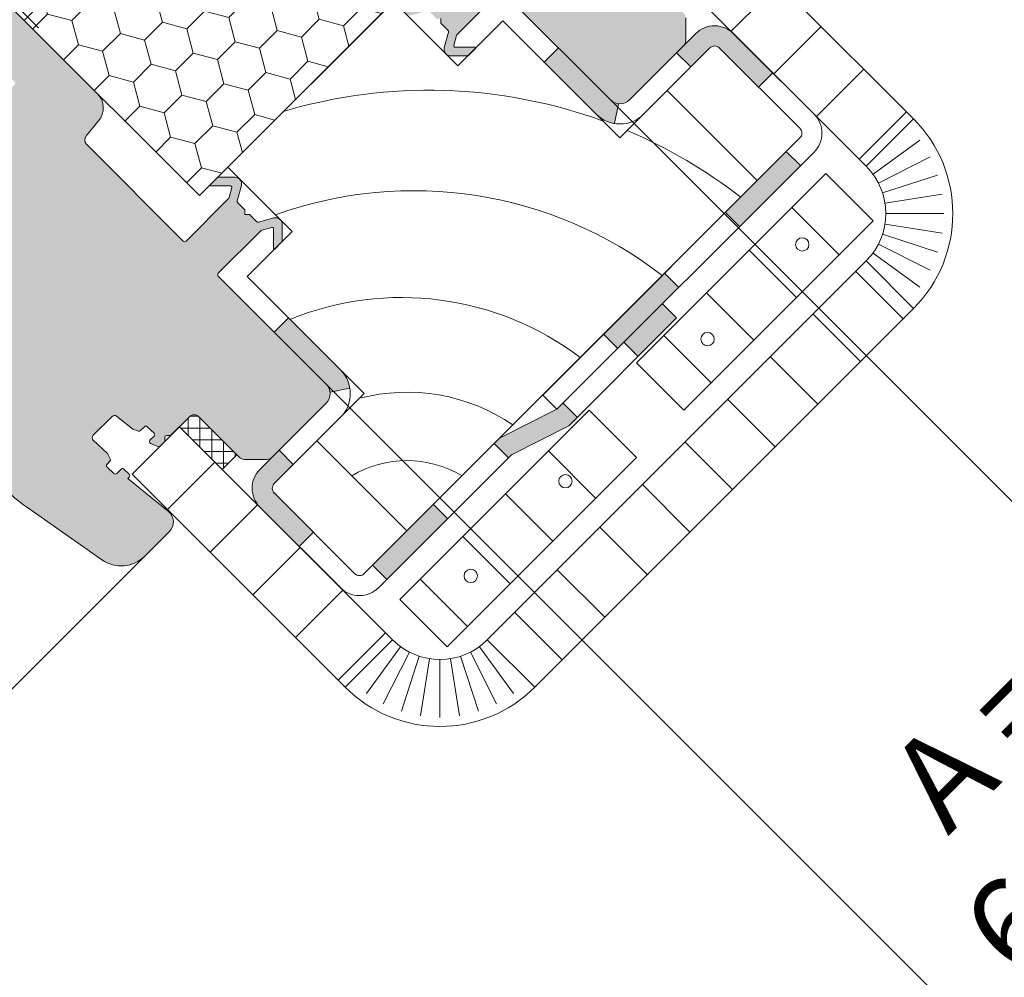
# Model space of a CAD drawing. Units: millimetres. Extents: x -303 to 2528, y -58 to 1893.
# Drawn here: x 557 to 704, y 929 to 1072 of the extents above; entities that cross this region are included whole.
import ezdxf

# ---------------------------------------------------------------- set-up
doc = ezdxf.new("R2010")
doc.units = ezdxf.units.MM
for name, color, linetype, lineweight in [('AA Bemaßung Linien', 1, 'Continuous', 13), ('AA Bemaßung Text', 7, 'Continuous', 13), ('Dampfbremse', 7, 'Continuous', 9), ('Dämmung', 2, 'Continuous', 9), ('Roto Dichtungen', 6, 'Continuous', 9), ('Roto Innenfutter', 30, 'Continuous', 9), ('Roto K Blendrahmen', 1, 'Continuous', 9), ('Tandem', 40, 'Continuous', 9)]:
    doc.layers.add(name, color=color, linetype=linetype, lineweight=lineweight)
doc.styles.get("Standard").update_dxf_attribs({"font": 'ARIAL.TTF'})
pattern_1 = [(44.99999999999972, (-1025.700043065331, 895.833181154264), (-6.363961030678916, 6.363961030678939), [])]
pattern_2 = [(135, (-1025.700043065331, 895.833181154264), (-6.363961030678939, -6.363961030678916), [])]

msp = doc.modelspace()

# ---------------------------------------------------------------- hatches: boundary and pattern name
at = {"layer": 'Dampfbremse'}
h = msp.add_hatch(color=256, dxfattribs=at)
h.paths.add_polyline_path([(663.3749388455774, 1069.604718062747, 0.4124890059392138), (657.7347151524071, 1069.588048857679), (654.889287530971, 1066.742603391148), (657.0106059481561, 1064.621285220597), (659.8560609723281, 1067.4667539906, -0.4176752953892898), (661.27865548121, 1067.458360739993), (667.1287344074555, 1061.60828181375), (669.250054751016, 1063.729602157308)])
h.paths.add_polyline_path([(671.2606748458584, 1052.00126682863), (662.1693019448894, 1042.909893927661), (664.2906289466782, 1040.788566679236), (673.3820018476476, 1049.879939580205)])
h.paths.add_polyline_path([(653.0779290439202, 1033.818521026692), (643.986556142951, 1024.727148125723), (646.1078831447403, 1022.605820877298), (655.1992560457091, 1031.697193778268)])
for points in [[(635.1074086431692, 1065.345461085422), (637.2287289867285, 1067.466781428982), (644.9997192476987, 1059.695791168011, 0.169505924719364), (646.1839927473715, 1059.116910733156), (645.6146831053297, 1056.168265310384, -0.1579483619460786), (642.8742285155561, 1057.578641213035)], [(596.9235858360348, 1027.161638278288), (594.802265492475, 1025.040317934728), (602.5732557534454, 1017.269327673758, -0.169505924719364), (603.1521361883003, 1016.085054174086), (606.1007816110725, 1016.654363816127, 0.1579483619460786), (604.6904057084205, 1019.394818405901)]]:
    msp.add_hatch(color=256, dxfattribs=at).paths.add_polyline_path(points)
h = msp.add_hatch(color=256, dxfattribs=at)
h.paths.add_polyline_path([(595.5264435303081, 1007.379759390486), (592.6809980637775, 1004.53433176905, 0.4124890059419746), (592.6643288587367, 998.8941080758523), (598.5394447641485, 993.0189921704405), (600.6607651077063, 995.1403125140016), (594.8106861814211, 1000.990391440289, -0.4176752953717263), (594.8022929308565, 1002.412985949129), (597.6477617008592, 1005.258440973301)])
h.paths.add_polyline_path([(618.5657647659627, 999.3063567486954), (609.4743918650112, 990.2149838477081), (611.5957186993797, 988.093657259975), (620.6870885496991, 997.1850332115939)])
h.paths.add_polyline_path([(628.4505258947653, 1009.191117877537), (627.6571376669141, 1008.397729649683), (629.7784584000187, 1006.276409163212), (630.231692623252, 1006.729643690615), (638.7977060295436, 1011.052988454882), (640.0518896947254, 1012.307172120065), (637.9305621644337, 1014.428499896991), (637.0165102437709, 1013.514447976329)])
h.paths.add_polyline_path([(652.7639456380695, 1029.261883370627), (647.0219350654028, 1023.519872797961), (649.1432625956942, 1021.398545021033), (654.8852731683609, 1027.1405555937)])
at = {"layer": 'Dämmung'}
h = msp.add_hatch(dxfattribs=at)
h.set_pattern_fill('HONEY', color=256, scale=30, angle=404.9999999999998, style=0)
h.set_pattern_definition([(44.99999999999952, (-1025.700043065331, 895.833181154264), (1.68107902035014, 6.27387226799854), [3.75, -7.5]), (164.9999999999997, (-1025.700043065331, 895.833181154264), (-6.273872274360495, -1.681078996606988), [3.749999999999997, -7.499999999999994]), (104.9999999999997, (-1025.700043065331, 895.833181154264), (-4.592793254010362, 4.592793271391546), [-7.499999999999996, 3.749999999999998])])
h.paths.add_polyline_path([(557.4670157946045, 1071.567963880153), (583.6299666985066, 1045.405012976251), (616.8640339452056, 1078.639080222949), (590.7010830413026, 1104.802031126852)])
at = {"layer": 'Roto Dichtungen'}
h = msp.add_hatch(dxfattribs=at)
h.set_pattern_fill('NET', color=256, scale=14, angle=89.99999999999982, style=0)
h.set_pattern_definition([(90, (-343.7815260982292, -952.7924546821027), (-1.75, 6.4e-15), []), (179.9999999999996, (-343.7815260982292, -952.7924546821027), (-6.4e-15, -1.75), [])])
edge = h.paths.add_edge_path()
edge.add_arc((582.852141341596, 1011.676148679646), 0.9999055761888, 404.9946865521006, 495.0046731129918)
edge.add_line((583.5591185049688, 1012.383251537148), (589.2161047317495, 1006.726265310367))
edge.add_line((589.2161047317506, 1006.726265310368), (587.0241381779881, 1004.534298756605))
edge.add_line((587.0241381779862, 1004.534298756604), (580.6601774213111, 1010.898259513279))
edge.add_line((580.6601774213113, 1010.898259513279), (582.1451613078813, 1012.383243399849))
at = {"layer": 'Roto Innenfutter'}
h = msp.add_hatch(dxfattribs=at)
h.set_pattern_fill('LINE', color=256, scale=72, angle=44.99999999999992, style=0)
h.set_pattern_definition(pattern_1)
h.paths.add_polyline_path([(658.4419275463578, 1088.680001249273), (651.3708597344912, 1081.608933437408), (683.1906606958896, 1049.789132481071), (690.2617285052256, 1056.860200290404)])
h = msp.add_hatch(dxfattribs=at)
h.set_pattern_fill('LINE', color=256, scale=72, angle=135, style=0)
h.set_pattern_definition(pattern_2)
h.paths.add_polyline_path([(677.1802530532746, 1048.728472306758), (648.8959818058124, 1020.444201059297), (655.9670496176774, 1013.373133247432), (684.2513208651394, 1041.657404494893)])
h.paths.add_polyline_path([(658.7958398015846, 1023.272991243224, -1), (660.2100535734123, 1024.687205015052, -1)], flags=16)
h.paths.add_polyline_path([(672.9376015120647, 1037.414752755876, -1), (674.3518152838919, 1038.828966527704, -1)], flags=16)
h = msp.add_hatch(dxfattribs=at)
h.set_pattern_fill('LINE', color=256, scale=72, angle=135, style=0)
h.set_pattern_definition(pattern_2)
h.paths.add_polyline_path([(683.1906606958921, 1035.646996852275), (626.622118200987, 979.0784543573728), (633.6931860103207, 972.0073865480385), (690.2617285134056, 1028.575929051122)])
h = msp.add_hatch(dxfattribs=at)
h.set_pattern_fill('LINE', color=256, scale=72.15, angle=135, style=0)
h.set_pattern_definition([(135, (-1025.700043065331, 895.833181154264), (-6.377219282826187, -6.377219282826163), [])])
h.paths.add_polyline_path([(641.824913993947, 1013.373133247432), (613.5406427464839, 985.0888619999699), (620.61171055835, 978.0177941881044), (648.8959818058122, 1006.302065435566)])
h.paths.add_polyline_path([(637.5822624527366, 1002.059413696549, -1), (638.9964762245642, 1003.473627468377, -1)], flags=16)
h.paths.add_polyline_path([(623.4405007422565, 987.9176521838971, -1), (624.8547145140848, 989.331865955725, -1)], flags=16)
h = msp.add_hatch(dxfattribs=at)
h.set_pattern_fill('LINE', color=256, scale=72, angle=44.99999999999992, style=0)
h.set_pattern_definition(pattern_1)
h.paths.add_polyline_path([(580.6601774213106, 1010.898259513279), (573.5891096094452, 1003.827191701414), (605.4089147628367, 972.0073865480214), (612.4799825728048, 979.078454356721)])
at = {"layer": 'Roto K Blendrahmen'}
h = msp.add_hatch(color=253, dxfattribs=at)
edge = h.paths.add_edge_path()
edge.add_arc((655.6044836478231, 1092.552157780843), 0.2985336662318319, 223.4391941716956, 243.5372419147929)
edge.add_line((655.4714522646526, 1092.284903218764), (656.174240426813, 1091.934547003845))
edge.add_arc((656.3081135947244, 1092.202944592864), 0.2999321437936537, 243.4905859415987, 315.0085178797962)
edge.add_line((656.5202291745649, 1091.99089207196), (656.9557325602525, 1092.426395457648))
edge.add_arc((657.1678867072517, 1092.21417140593), 0.300080706173613, 43.515592090003395, 134.9905620941024, ccw=False)
edge.add_line((657.3855013403512, 1092.420792560949), (658.3495288404926, 1091.40492443705))
edge.add_arc((658.1318159627551, 1091.198418291748), 0.3000727998925194, -44.992825352512796, 43.48675064769742, ccw=False)
edge.add_line((658.3440260426073, 1090.986261351537), (657.6963132746978, 1090.338548583626))
edge.add_arc((657.9085141171912, 1090.126391694467), 0.3000662313043194, 135.0059344722198, 223.4872604716869)
edge.add_line((657.6908078426278, 1089.919888132295), (658.448268369878, 1089.121713749422))
edge.add_arc((658.6658811611766, 1089.328193630232), 0.2999821129784424, 223.4962665919921, 315.0098875920992)
edge.add_line((658.8780371499766, 1089.116110852723), (659.0993923983845, 1089.33746610113))
edge.add_line((659.0993923983845, 1089.33746610113), (664.0294067332067, 1083.249424956513))
edge.add_arc((665.5836948007817, 1084.507954039076), 1.999926710747029, 218.9975825867009, 315.0012867707005)
edge.add_line((666.997888299212, 1083.09382406019), (670.6780246706008, 1086.773960431579))
edge.add_arc((667.1424606007668, 1090.309511784381), 5.000033665886831, 315.0001030446012, 394.999735190907)
edge.add_line((671.2382616544488, 1093.177394346117), (663.3383933468269, 1104.45954724672))
edge.add_arc((642.8597775047457, 1090.120251517388), 24.99978217554773, 35.00002730579718, 45.00011192450324)
edge.add_line((660.5372584771028, 1107.797801553996), (657.0559366926213, 1111.279123338479))
edge.add_arc((651.398898608729, 1105.62200187793), 8.000318937466407, 45.00042222550599, 79.77089094410593)
edge.add_arc((656.370919144511, 1133.177325503244), 19.99998192472712, 225.0000757452902, 259.7720714535091, ccw=False)
edge.add_line((642.2288149979213, 1119.035183964707), (629.8040702537724, 1131.459928708856))
edge.add_arc((627.6827498914037, 1129.338579589585), 3.000020360858858, 45.00038835200096, 134.9988734848179)
edge.add_line((625.5614568593483, 1131.459956038463), (621.1066614123094, 1127.005160591423))
edge.add_line((621.1066614123094, 1127.005160591423), (621.1066449487431, 1126.298037230704))
edge.add_line((621.1066449487431, 1126.298037230704), (620.3995637348391, 1126.298062913954))
edge.add_line((620.3995637348391, 1126.298062913954), (609.8636523972357, 1115.762151576352))
edge.add_line((609.8636523972357, 1115.762151576352), (609.8636780804853, 1115.055070362448))
edge.add_line((609.8636780804853, 1115.055070362448), (609.156554719766, 1115.055053898881))
edge.add_line((609.156554719766, 1115.055053898881), (600.3177283843544, 1106.216227563469))
edge.add_arc((600.1056032954133, 1106.42834064404), 0.2999816866035355, 224.996510558398, 315.00162178110156, ccw=False)
edge.add_line((599.8934712925231, 1106.216234478125), (568.2857991828797, 1137.823906587769))
edge.add_arc((567.932245075421, 1137.470353236065), 0.5000004794182707, 44.99993876409422, 135.0026224943929)
edge.add_line((567.578675163632, 1137.82389078273), (566.8715774861624, 1137.11679310526))
edge.add_arc((567.2251150328262, 1136.76322319347), 0.5000004794183908, 134.9973775056116, 225.0000612359012)
edge.add_line((566.8715616811241, 1136.409669086013), (567.6493791361866, 1135.63185163095))
edge.add_line((567.6493791361866, 1135.63185163095), (568.0736714601076, 1136.056143954872))
edge.add_line((568.0736714601076, 1136.056143954872), (568.9221981561653, 1135.207617258814))
edge.add_line((568.9221981561653, 1135.207617258814), (569.0035257687412, 1134.277704998396))
edge.add_line((569.0035257687412, 1134.277704998396), (569.6292773944112, 1133.651953372726))
edge.add_line((569.6292773944112, 1133.651953372726), (570.0535697183319, 1134.076245696648))
edge.add_line((570.0535697183319, 1134.076245696648), (575.0740272388258, 1129.055788176153))
edge.add_arc((574.7204693905594, 1128.702234068765), 0.5000036589453326, -45.002258134189674, 44.99969687570291, ccw=False)
edge.add_line((575.0740114337865, 1128.348664156904), (572.4577036656086, 1125.732356388727))
edge.add_arc((572.104175901414, 1126.085940580892), 0.5000036610002315, 225.0003032219015, 314.99542775949817, ccw=False)
edge.add_line((571.7506217931775, 1125.732382730504), (566.9422972637558, 1130.540707259927))
edge.add_line((566.9422972637558, 1130.540707259927), (567.36654744086, 1130.964957437032))
edge.add_line((567.36654744086, 1130.964957437032), (566.5286628241172, 1131.802842053774))
edge.add_line((566.5286628241172, 1131.802842053774), (565.5987927105169, 1131.884211813165))
edge.add_line((565.5987927105169, 1131.884211813165), (565.0331082464552, 1132.449896277228))
edge.add_line((565.0331082464552, 1132.449896277228), (565.4573584235594, 1132.874146454333))
edge.add_line((565.4573584235594, 1132.874146454333), (564.3966987365014, 1133.93480614139))
edge.add_arc((564.0431446290432, 1133.581252789687), 0.5000004794182707, 44.99993876409422, 135.0026224943929)
edge.add_line((563.6895747172528, 1133.934790336351), (561.9218094501703, 1132.167025069269))
edge.add_line((561.9218094501703, 1132.167025069269), (561.6434980044512, 1131.481185208511))
edge.add_arc((561.5045164659983, 1131.537585950182), 0.1499897052556672, 254.9979093441932, 337.9119660696066, ccw=False)
edge.add_line((561.4656909872587, 1131.392708436735), (561.2147117727008, 1131.459927391799))
edge.add_line((561.2147117727008, 1131.459927391799), (560.1540441830884, 1130.399259802187))
edge.add_arc((560.5076238779835, 1130.045732037779), 0.5000004808261744, 135.0042078496016, 225.000061169099)
edge.add_line((560.1540705248677, 1129.692177929756), (560.5425854427828, 1129.303663011841))
edge.add_arc((560.7547232535632, 1129.515744279819), 0.2999681899657553, 224.9923632381925, 284.9958521429996)
edge.add_line((560.832339757975, 1129.225991638421), (561.5872161565625, 1129.428270169478))
edge.add_line((561.5872161565625, 1129.428270169478), (561.5199972015699, 1129.679249383964))
edge.add_arc((561.6648510038167, 1129.718079095091), 0.1499678982358237, 135.0020389974967, 195.0059974726057, ccw=False)
edge.add_line((561.5588039123516, 1129.824118639041), (563.4067324853283, 1131.672047212017))
edge.add_arc((563.6188997273795, 1131.459840237353), 0.3000778877326679, 45.015324300809084, 134.9946356046855, ccw=False)
edge.add_line((563.8310300776192, 1131.672084090535), (601.648748580089, 1093.854365588066))
edge.add_arc((603.7700677041721, 1095.975642005726), 2.999968077631353, 224.9994232550022, 310.0006091390188)
edge.add_line((605.6984344461958, 1093.677553631617), (607.8889431405133, 1095.515609305357))
edge.add_arc((608.5317296920533, 1094.7495257384), 1.000029290762139, 45.001537471208394, 129.9985127097937, ccw=False)
edge.add_line((609.2388382096829, 1095.456672206027), (623.6522675128188, 1081.043242902891))
edge.add_arc((623.440017296737, 1080.831109918465), 0.300084250310011, -44.993421033704976, 44.984172607400524, ccw=False)
edge.add_line((623.6522332684859, 1080.618942676415), (617.2991016176176, 1074.265811025547))
edge.add_arc((617.0869713180767, 1074.478006387537), 0.3000435562719774, 285.00231210401273, 314.99121477578217, ccw=False)
edge.add_line((617.1646400000392, 1074.188189701498), (615.6577927011582, 1073.78443606365))
edge.add_arc((615.6060312829766, 1073.977627476227), 0.2000054156937736, 180.0024917927937, 284.99887524988867, ccw=False)
edge.add_line((615.4060258674397, 1073.977618777965), (615.4060126965869, 1076.939628168521))
edge.add_arc((615.3060230133718, 1076.93965413143), 0.0999896865424697, 359.9851228133971, 495.0034863691071)
edge.add_line((615.2353153259597, 1077.010353214483), (614.1938666992565, 1075.968904587779))
edge.add_arc((614.4060293412251, 1075.756759435531), 0.3000309189176197, 135.0023617115825, 179.9976776299075)
edge.add_line((614.1059984225647, 1075.756771596708), (614.1060063251205, 1073.325986353119))
edge.add_arc((615.1060292794507, 1073.32602781086), 1.000022955217849, 180.002375297701, 284.9990268648081)
edge.add_line((615.3648378597376, 1072.360075415659), (617.6513043914787, 1072.972722005646))
edge.add_arc((617.7290241684794, 1072.683124547809), 0.2998450455389901, 44.98534603810862, 105.02258666391191, ccw=False)
edge.add_line((617.9411008534863, 1072.895092779041), (618.9853522456331, 1071.850841386895))
edge.add_line((618.9853522456331, 1071.850841386895), (619.6924314837381, 1071.850817679303))
edge.add_line((619.6924314837381, 1071.850817679302), (619.6924578255877, 1071.143735806942))
edge.add_line((619.6924578255877, 1071.143735806942), (620.736709217733, 1070.099484414797))
edge.add_arc((620.52474098643, 1069.887407729859), 0.2998450455387603, -15.022586663907873, 45.01465396190292, ccw=False)
edge.add_line((620.814338444337, 1069.809687952787), (620.2016918543504, 1067.523221421046))
edge.add_arc((621.1676442495506, 1067.264412840758), 1.000022955217864, 165.0009731352003, 269.9976247023152)
edge.add_line((621.1676027918098, 1066.264389886428), (623.5983880353988, 1066.264381983873))
edge.add_arc((623.5983758742237, 1066.564412902533), 0.3000309189172859, 270.002322370076, 314.9976382884059)
edge.add_line((623.810521026471, 1066.352250260565), (624.8519696531745, 1067.393698887268))
edge.add_arc((624.781270570122, 1067.464406574679), 0.0999896865424981, 314.9965136308906, 450.0148771865931)
edge.add_line((624.7812446072123, 1067.564396257896), (621.8192352166566, 1067.56440942875))
edge.add_arc((621.8192439149177, 1067.764414844284), 0.20000541569392, 165.0011247501985, 269.99750820720953, ccw=False)
edge.add_line((621.6260525023414, 1067.816176262467), (622.0298061401892, 1069.323023561346))
edge.add_arc((622.3196228262282, 1069.245354879385), 0.3000435562719568, 135.0087852242155, 164.9976878959027, ccw=False)
edge.add_line((622.1074274641666, 1069.457485178996), (628.4605591150363, 1075.810616829866))
edge.add_arc((628.672726357157, 1075.598400858045), 0.3000842503099257, 45.015827392613176, 134.993421033705, ccw=False)
edge.add_line((628.8848593415827, 1075.810651074127), (645.006895541575, 1059.688614874135))
edge.add_arc((646.4211067009857, 1061.102707638273), 1.999912885383026, 224.9976015488025, 315.0017581162991)
edge.add_line((647.8353020564919, 1059.688599069096), (655.9569997645278, 1067.810296777132))
edge.add_arc((655.2498217834869, 1068.517419614592), 1.00006170012793, 315.0022339612079, 359.9982566921943)
edge.add_line((656.2498834831688, 1068.517389186303), (656.2498887515386, 1071.931615822128))
edge.add_arc((655.2493111115357, 1071.931382224523), 1.000577667247662, 0.0133764283070104, 44.98595610660578)
edge.add_line((655.9569997645283, 1072.638724036266), (649.8859306289784, 1078.709793171817))
edge.add_arc((650.5929050705334, 1079.416898751134), 0.9999055761888151, 134.9953268870073, 225.0053134478908, ccw=False)
edge.add_line((649.8859227264945, 1080.123996429241), (652.6972018158621, 1082.935275518608))
edge.add_line((652.6972018158621, 1082.935275518608), (652.6971833766395, 1083.518100579073))
edge.add_arc((652.9971844382806, 1083.518100785052), 0.300001061708242, 89.9999606584866, 180.0000393414938, ccw=False)
edge.add_line((652.9971846443308, 1083.818101846766), (653.5800097047955, 1083.818083407542))
edge.add_line((653.5800097047955, 1083.818083407542), (654.2762334953156, 1084.514307198062))
edge.add_arc((654.0641491944858, 1084.726433003795), 0.2999618444566814, 314.99439415759, 383.5049169021896)
edge.add_line((654.3392219604034, 1084.846066116151), (653.8678120940036, 1085.930291159876))
edge.add_arc((653.5926862827733, 1085.810622827664), 0.300024535179962, 23.50704463199998, 134.9936856639857)
edge.add_line((653.3805602808866, 1086.022795589816), (652.7580513284038, 1085.40028663733))
edge.add_arc((652.5458953396038, 1085.61236941484), 0.2999821129783767, 223.4962665919922, 315.009887592189, ccw=False)
edge.add_line((652.3282825483053, 1085.405889534031), (651.3642524139086, 1086.421760292044))
edge.add_arc((651.5818121026894, 1086.628265781787), 0.2999612233092093, 134.9863983076994, 223.5067966362035, ccw=False)
edge.add_line((651.3697578459779, 1086.840420743373), (651.9489398382135, 1087.419602735608))
edge.add_arc((651.736736539868, 1087.631761650698), 0.3000694004784907, 315.005992463111, 378.9922505499106)
edge.add_line((652.0204709427019, 1087.729416316496), (651.7384742818645, 1088.548363827336))
edge.add_arc((651.4563721224632, 1088.451589981827), 0.2982395103136893, 18.93429515760026, 39.05447936488928)
edge.add_line((651.6879691864533, 1088.639498484739), (649.7863534310594, 1090.9877865407))
edge.add_arc((650.1749972595612, 1091.302442589572), 0.500052451785444, 135.0030433644834, 218.9945221254033, ccw=False)
edge.add_line((649.8213879988346, 1091.656014287091), (652.6508745267998, 1094.485500815055))
edge.add_arc((653.0044390502236, 1094.131951587906), 0.5000049282273026, 43.50063885109279, 135.0012394275985, ccw=False)
edge.add_line((653.367125972939, 1094.47613631216), (655.387717013309, 1092.346890696209))
edge = h.paths.add_edge_path(flags=16)
edge.add_spline(control_points=[(604.1740738146544, 1093.00302888259), (604.1699179615995, 1093.002461683841), (604.0240511294729, 1092.982553500483), (603.5495628195864, 1092.954720293018), (602.7869781311423, 1093.091878286011), (602.0898200540663, 1093.451993996959), (601.7612043478846, 1093.751776758573), (601.6487485800817, 1093.854365588007)], knot_values=[0, 0, 0, 0, 0.0045705856173562, 0.1604235848305535, 0.5160752767263014, 0.8343958450851795, 1, 1, 1, 1], degree=3, periodic=0)
h = msp.add_hatch(color=253, dxfattribs=at)
edge = h.paths.add_edge_path()
edge.add_line((570.33449572307, 1006.094810689184), (569.9841395080801, 1006.797598851413))
edge.add_arc((569.7168849460719, 1006.664567468173), 0.2985336662318319, 26.46275808519531, 46.56080582829495)
edge.add_line((569.9221520307067, 1006.881334102688), (567.7929064147569, 1008.901925143057))
edge.add_arc((568.1370911390088, 1009.264612065773), 0.5000049282273594, 134.998760572406, 226.4993611488908, ccw=False)
edge.add_line((567.7835419118602, 1009.618176589196), (570.6130284398247, 1012.44766311716))
edge.add_arc((570.9666001373423, 1012.094053856435), 0.5000524517854813, 51.005477874606186, 134.9969566355097, ccw=False)
edge.add_line((571.2812561862169, 1012.482697684937), (573.629544242179, 1010.581081929543))
edge.add_arc((573.8174527450878, 1010.812678993532), 0.298239510313881, 230.9455206350954, 251.0657048423895)
edge.add_line((573.7206788995805, 1010.530576834131), (574.5396264104202, 1010.248580173294))
edge.add_arc((574.6372810762168, 1010.532314576129), 0.3000694004785208, 251.0077494501924, 314.9940075368958)
edge.add_line((574.8494399913081, 1010.320111277783), (575.4286219835419, 1010.899293270018))
edge.add_arc((575.6407769451291, 1010.687239013307), 0.299961223309278, 46.493203363796226, 135.0136016922821, ccw=False)
edge.add_line((575.8472824348719, 1010.904798702088), (576.8631531928852, 1009.940768567691))
edge.add_arc((576.6566733120036, 1009.723155776463), 0.2999821129784431, -45.00988759210139, 46.50373340801042, ccw=False)
edge.add_line((576.8687560895137, 1009.510999787663), (576.2462471370299, 1008.88849083518))
edge.add_arc((576.4584198992511, 1008.676364833223), 0.3000245351799147, 135.0063143360095, 246.492955367991)
edge.add_line((576.3387515669692, 1008.401239022064), (577.4229766107652, 1007.929829155593))
edge.add_arc((577.5426097230479, 1008.20490192158), 0.2999618444566678, 246.4950830978064, 315.0056058424214)
edge.add_line((577.7547355287834, 1007.99281762075), (578.4509593193038, 1008.689041411271))
edge.add_line((578.4509593193038, 1008.689041411271), (578.4509408800801, 1009.271866471735))
edge.add_arc((578.7509419418632, 1009.271866677716), 0.3000010617082621, 89.9999606584866, 180.0000393414938, ccw=False)
edge.add_line((578.7509421477722, 1009.571867739428), (579.3337672082375, 1009.571849300205))
edge.add_line((579.3337672082375, 1009.571849300205), (582.145046297605, 1012.383128389573))
edge.add_arc((582.8521439757814, 1011.676146045461), 0.9999055761888, 44.99468655210461, 135.0046731129972, ccw=False)
edge.add_line((583.5592495550995, 1012.383120487018), (589.6303186906489, 1006.312051351469))
edge.add_arc((590.3376605023918, 1007.01974000446), 1.000577667247646, 225.014043893401, 269.9866235716767)
edge.add_line((590.3374269047869, 1006.019162364456), (593.751653540613, 1006.019167632828))
edge.add_arc((593.7516231123236, 1007.019229332508), 1.00006170012794, 270.0017433077927, 314.997766038799)
edge.add_line((594.4587459497833, 1006.312051351468), (602.5804436578208, 1014.433749059505))
edge.add_arc((601.166335088572, 1015.84794441508), 1.999912885383026, 314.9982418837124, 405.0023984512066)
edge.add_line((602.5804278527116, 1017.262155574492), (586.4583916527188, 1033.384191774485))
edge.add_arc((586.6706418688004, 1033.596324758909), 0.3000842503098973, 135.006578966295, 224.9841726074006, ccw=False)
edge.add_line((586.4584258970519, 1033.808492000961), (592.8115575478487, 1040.161623651759))
edge.add_arc((593.0236878475309, 1039.949428289769), 0.3000435562719774, 105.00231210401259, 134.9912147757822, ccw=False)
edge.add_line((592.9460191654985, 1040.239244975878), (594.4528664643794, 1040.642998613726))
edge.add_arc((594.5046278826311, 1040.449807201077), 0.2000054156938999, 0.002491792793705372, 104.99887524980721, ccw=False)
edge.add_line((594.7046332981662, 1040.44981589934), (594.7046464690209, 1037.487806508784))
edge.add_arc((594.8046361521644, 1037.487780545943), 0.0999896865424697, 179.9851228133971, 315.0034863691071)
edge.add_line((594.8753438396474, 1037.417081462822), (595.9167924663518, 1038.458530089526))
edge.add_arc((595.704629824312, 1038.670675241843), 0.3000309189174187, 315.0023617115825, 359.9976776299956)
edge.add_line((596.0046607429712, 1038.670663080669), (596.0046528404887, 1041.101448324186))
edge.add_arc((595.0046298860852, 1041.101406866514), 1.000022955217849, 0.0023752977010094, 104.9990268648081)
edge.add_line((594.7458213058703, 1042.067359261646), (592.4593547741292, 1041.454712671659))
edge.add_arc((592.3816349970562, 1041.744310129566), 0.2998450455387603, 224.9853460381085, 285.0225866639119, ccw=False)
edge.add_line((592.1695583121207, 1041.532341898263), (591.125306919975, 1042.57659329041))
edge.add_line((591.125306919975, 1042.57659329041), (590.4182250476144, 1042.576619632259))
edge.add_line((590.4182250476144, 1042.576619632259), (590.4182013399504, 1043.283698870433))
edge.add_line((590.4182013399504, 1043.283698870433), (589.3739499478754, 1044.327950262509))
edge.add_arc((589.5859181791056, 1044.540026947516), 0.2998450455388764, 164.9774133360921, 225.014653961903, ccw=False)
edge.add_line((589.2963207212712, 1044.617746724519), (589.9089673112569, 1046.904213256259))
edge.add_arc((588.9430149160553, 1047.163021836545), 1.000022955217864, 345.0009731352003, 449.9976247023151)
edge.add_line((588.943056373798, 1048.163044790876), (586.5122711302083, 1048.163052693431))
edge.add_arc((586.5122832913836, 1047.863021774771), 0.3000309189176197, 90.00232237007603, 134.9976382884059)
edge.add_line((586.3001381390656, 1048.075184416811), (585.2586895123624, 1047.033735790108))
edge.add_arc((585.329388595485, 1046.963028102625), 0.0999896865424697, 134.9965136308906, 270.0148771865932)
edge.add_line((585.3294145583959, 1046.863038419409), (588.2914239489509, 1046.863025248556))
edge.add_arc((588.291415250689, 1046.663019833019), 0.20000541569392, -14.998875249801586, 89.99750820720948, ccw=False)
edge.add_line((588.4846066632653, 1046.611258414838), (588.0808530254187, 1045.104411115958))
edge.add_arc((587.7910363393795, 1045.182079797919), 0.3000435562719774, 315.00878522418554, 344.9976878959975, ccw=False)
edge.add_line((588.0032317012992, 1044.969949498309), (581.6501000505014, 1038.616817847512))
edge.add_arc((581.4379328084505, 1038.829033819259), 0.3000842503099028, 225.0158273925926, 314.9934210336935, ccw=False)
edge.add_line((581.2257998240245, 1038.616783603177), (566.8123705208899, 1053.030212906313))
edge.add_arc((567.5195169885143, 1053.737321423942), 1.000029290762137, 140.00148729021, 224.9984625288054, ccw=False)
edge.add_line((566.7534334215597, 1054.380107975482), (568.5914890953, 1056.570616669801))
edge.add_arc((566.293400721188, 1058.498983411825), 2.999968077631388, 319.9993908609883, 405.0005767449953)
edge.add_line((568.4146771388505, 1060.620302535907), (530.5969586363819, 1098.438021038377))
edge.add_arc((530.8092024895627, 1098.650151388616), 0.3000778877326679, 135.0053643952823, 224.9846756991978, ccw=False)
edge.add_line((530.5969955148992, 1098.862318630668), (532.4449240878757, 1100.710247203645))
edge.add_arc((532.5509636318242, 1100.604200112178), 0.1499678982359364, 74.99400252728918, 134.9979610024986, ccw=False)
edge.add_line((532.589793342881, 1100.749053914497), (532.8407725574384, 1100.681834959434))
edge.add_line((532.8407725574384, 1100.681834959434), (533.0430510884974, 1101.436711358024))
edge.add_arc((532.7532984470258, 1101.514327862504), 0.2999681899657307, 345.0041478569949, 405.0076367617935)
edge.add_line((532.965379715076, 1101.726465673215), (532.5768647971606, 1102.114980591129))
edge.add_arc((532.2233106890666, 1101.761427237942), 0.5000004808260607, 44.99993883089174, 135.0037334866147)
edge.add_line((531.8697339212754, 1102.114957929454), (528.3342523905656, 1098.579476398743))
edge.add_arc((528.6877899372284, 1098.225906486953), 0.5000004794182992, 134.9973775056116, 225.0000612359012)
edge.add_line((528.3342365854558, 1097.872352379424), (529.3948962725138, 1096.811692692367))
edge.add_line((529.3948962725138, 1096.811692692367), (529.8191464496888, 1097.235942869543))
edge.add_line((529.8191464496888, 1097.235942869543), (530.3848309136797, 1096.670258405552))
edge.add_line((530.3848309136797, 1096.670258405552), (530.4662006730731, 1095.740388291808))
edge.add_line((530.4662006730731, 1095.740388291808), (531.3040852898147, 1094.902503675066))
edge.add_line((531.3040852898147, 1094.902503675066), (531.7283354669889, 1095.326753852241))
edge.add_line((531.7283354669889, 1095.326753852241), (536.5366599964113, 1090.518429322818))
edge.add_arc((536.1831021460234, 1090.164875214582), 0.5000036610002315, -44.99542775950272, 44.99969677820451, ccw=False)
edge.add_line((536.5366863381893, 1089.811347450388), (533.9203785700113, 1087.195039682209))
edge.add_arc((533.5668086580802, 1087.548581725508), 0.5000036589453042, 225.0003031243017, 315.00225813421963, ccw=False)
edge.add_line((533.2132545507634, 1087.195023877171), (528.1927970301987, 1092.215481397734))
edge.add_line((528.1927970301987, 1092.215481397734), (528.6170893541193, 1092.639773721656))
edge.add_line((528.6170893541193, 1092.639773721656), (527.9913377285201, 1093.265525347256))
edge.add_line((527.9913377285201, 1093.265525347256), (527.0614254680322, 1093.346852959903))
edge.add_line((527.0614254680322, 1093.346852959903), (526.2128987720452, 1094.195379655888))
edge.add_line((526.2128987720452, 1094.195379655888), (526.6371910959667, 1094.619671979811))
edge.add_line((526.6371910959667, 1094.619671979811), (525.859373640904, 1095.397489434873))
edge.add_arc((525.5058195334452, 1095.04393608317), 0.5000004794183055, 44.99993876409422, 135.0026224943929)
edge.add_line((525.1522496216559, 1095.397473629834), (524.4451519441866, 1094.690375952366))
edge.add_arc((524.7986894908494, 1094.336806040574), 0.5000004794182992, 134.9973775056116, 225.0000612359012)
edge.add_line((524.4451361391465, 1093.983251933117), (556.0528082487207, 1062.375579823544))
edge.add_arc((555.8407020828759, 1062.163447820582), 0.2999816866035039, -45.00162178109679, 45.003489441601914, ccw=False)
edge.add_line((556.0528151634476, 1061.951322731641), (547.2139888280353, 1053.112496396229))
edge.add_line((547.2139888280353, 1053.112496396229), (547.2139723643973, 1052.405373035581))
edge.add_line((547.2139723643973, 1052.405373035581), (546.506891150565, 1052.405398718759))
edge.add_line((546.506891150565, 1052.405398718759), (535.9709798129622, 1041.869487381156))
edge.add_line((535.9709798129622, 1041.869487381156), (535.9710054961412, 1041.162406167325))
edge.add_line((535.9710054961412, 1041.162406167325), (535.2638821354911, 1041.162389703688))
edge.add_line((535.2638821354911, 1041.162389703688), (530.8090866884531, 1036.707594256649))
edge.add_arc((532.9304631373298, 1034.586301224592), 3.000020360858741, 135.0011265151935, 224.9996116479966)
edge.add_line((530.8091140180595, 1032.464980862224), (543.2338587621388, 1020.040236118147))
edge.add_arc((529.0917172235999, 1005.898131971555), 19.99998192472702, 10.227928546498504, 44.999924254702876, ccw=False)
edge.add_arc((556.6470408489156, 1010.870152507338), 8.000318937466416, 190.2291090558998, 224.9995777744962)
edge.add_line((550.9899193884373, 1005.213114423375), (554.4712411729197, 1001.731792638894))
edge.add_arc((572.148791209528, 1019.40927361125), 24.99978217554773, 224.9998880755059, 234.9999726942119)
edge.add_line((557.8094954801251, 998.9306577691001), (569.0916483807987, 991.0307894615472))
edge.add_arc((571.9595309425345, 995.1265905152295), 5.000033665886832, 235.0002648090925, 314.9998969553919)
edge.add_line((575.4950822952669, 991.5910264453235), (579.175218666726, 995.2711628167842))
edge.add_arc((577.7610886877678, 996.6853563152845), 1.999926710747029, 314.9987132292949, 411.0024174132903)
edge.add_line((579.0196177704003, 998.23964438279), (572.931576625715, 1003.169658717682))
edge.add_line((572.931576625715, 1003.169658717682), (573.1529318741224, 1003.391013966089))
edge.add_arc((572.940849096612, 1003.603169954891), 0.2999821129784431, 314.9901124078986, 406.5037334080103)
edge.add_line((573.147328977494, 1003.820782746118), (572.3491545945491, 1004.578243273439))
edge.add_arc((572.1426510323786, 1004.360536998876), 0.3000662313043055, 46.51273952830652, 134.9940655277986)
edge.add_line((571.9304941432187, 1004.572737841368), (571.2827813753086, 1003.925025073459))
edge.add_arc((571.0706244351674, 1004.137235153241), 0.3000727998926208, 226.5132493523946, 314.9928253525059, ccw=False)
edge.add_line((570.864118289795, 1003.919522275433), (569.8482501659668, 1004.883549775644))
edge.add_arc((570.0548713209839, 1005.101164408743), 0.3000807061737551, 135.0094379059044, 226.4844079100011, ccw=False)
edge.add_line((569.8426472692684, 1005.313318555743), (570.2781506549561, 1005.748821941432))
edge.add_arc((570.0660981339804, 1005.960937521342), 0.2999321437936447, 314.9914821201969, 386.5094140584057)
edge = h.paths.add_edge_path(flags=17)
edge.add_line((533.2769371217667, 1096.818794436381), (533.464448450788, 1097.0063057654))
edge.add_line((533.2769371217667, 1096.818794436381), (559.6237362087288, 1070.471995349418))
edge.add_line((532.7466033269611, 1096.288460641573), (533.2769371217667, 1096.818794436381))

# ---------------------------------------------------------------- linework, layer by layer
at = {"layer": 'AA Bemaßung Linien'}
for p, q in [((644.9902042174529, 1059.705306198257), (779.5327374123892, 925.1627365887196)), ((602.5804870516085, 1017.262096378116), (713.7496660648037, 906.0929173623987))]:
    msp.add_line(p, q, dxfattribs=at)
at = {"layer": 'Dampfbremse'}
for p, q in [((647.8353386915599, 1059.688610312907), (657.7347151524071, 1069.588048857679)), ((663.3749388453944, 1069.60471806293), (675.3956998031624, 1057.583957105161)), ((637.2287289867288, 1067.466781428982), (635.1074086431663, 1065.345461085418)), ((644.9902042174529, 1059.705306198257), (637.2287289867288, 1067.466781428982)), ((649.949545881788, 1057.560191043643), (659.8560448085915, 1067.466737826786)), ((661.2536185018337, 1067.48339771937), (673.2827250246762, 1055.454291196533)), ((657.0106058568485, 1064.621285311906), (654.8892853899658, 1066.742605532153)), ((642.8688838738938, 1057.583985854699), (635.1074086431697, 1065.345461085422)), ((669.2500536088742, 1063.729601015167), (667.1287344074551, 1061.608281813749)), ((645.6146831053288, 1056.168265310384), (646.1839913554435, 1059.116903523896)), ((634.8951832419816, 1015.635775224753), (673.2880162316778, 1054.02860821445)), ((675.4124131387648, 1051.910350871322), (637.0165102437713, 1013.514447976329)), ((671.2606748458584, 1052.00126682863), (673.3819950661058, 1049.879946361748)), ((662.1693019448826, 1042.909893927668), (664.2906221651299, 1040.788573460786)), ((653.0779290439132, 1033.818521026699), (655.1992492641609, 1031.697200559817)), ((652.7639461665649, 1029.261882842132), (654.8852731683614, 1027.1405555937)), ((594.802265492475, 1025.040317934728), (596.923585836038, 1027.161638278291)), ((604.6850610667582, 1019.400163047563), (596.9235858360345, 1027.161638278287)), ((654.8852731683614, 1027.1405555937), (638.7977060295433, 1011.052988454882)), ((602.5637407231998, 1017.278842704004), (594.802265492475, 1025.040317934728)), ((643.9865561429442, 1024.72714812573), (646.1078763631915, 1022.605827658847)), ((647.0219350654028, 1023.519872797961), (649.1432552856501, 1021.398552331079)), ((606.1007816110723, 1016.654363816128), (603.1521433975608, 1016.085055566014)), ((602.5804366085499, 1014.433708229897), (592.6809980637775, 1004.53433176905)), ((634.8951832419816, 1015.635775224753), (637.0165102437713, 1013.514447976329)), ((637.9305621644337, 1014.428499896991), (640.051882384681, 1012.30717943011)), ((628.4505258947651, 1009.191117877537), (637.0165102437713, 1013.514447976329)), ((604.7088558778138, 1012.319501039669), (594.8023090946708, 1002.413002112865)), ((630.2316926232525, 1006.729643690615), (638.7977060295433, 1011.052988454882)), ((608.2404387070472, 988.9810306897404), (628.4505258947651, 1009.191117877537)), ((597.6477616095515, 1005.258441064609), (595.526441389304, 1007.379761531491)), ((627.6571376669124, 1008.397729649684), (629.7784581337946, 1006.276409429436)), ((630.2316926232525, 1006.729643690615), (610.3617657088372, 986.8597034413157)), ((594.7856492020867, 1001.015428419623), (606.8147557249242, 988.9863218967809)), ((592.6643288585268, 998.8941080760621), (604.685089816295, 986.8733471182943)), ((618.565764765943, 999.3063567487148), (620.6870852328248, 997.1850365284675)), ((598.53944590629, 993.0189933125827), (600.6607651077067, 995.140312514002)), ((609.4743918649735, 990.2149838477455), (611.5957123318556, 988.0936636274984))]:
    msp.add_line(p, q, dxfattribs=at)
for centre, radius, start, end in [((660.5632108508245, 1066.759607528188), 4.000058533363397, 44.66188609823984, 135.0005506707965), ((660.5632108508245, 1066.759607528188), 1.000058533364306, 44.66188609823984, 135.0005506707965), ((646.4211011898219, 1061.10282063038), 2.000014633287308, 225.0003030947063, 315.0005506708333), ((646.4211011898219, 1061.10282063038), 5.000014633286399, 225.0003030947063, 315.0005506708333), ((672.5839718092741, 1054.738846569739), 4.000058533363397, 314.9994493292036, 45.33811404141279), ((672.5839718092741, 1054.738846569739), 1.000058533364306, 314.7490714377324, 45.67621586890391), ((601.1662262910772, 1015.847945731636), 5.000014633286399, 314.9994493291667, 44.99969690529378), ((601.1662262910772, 1015.847945731636), 2.000014633287308, 314.9994493291667, 44.99969690529378), ((595.5094393932683, 1001.705836070633), 4.000058533363397, 134.9994493292035, 225.3381139017602), ((595.5094393932683, 1001.705836070633), 1.000058533364306, 134.9994493292035, 225.3381139017602), ((607.5302003517174, 989.6850751121833), 1.000058533364306, 224.323784131096, 315.2509285622676), ((607.5302003517174, 989.6850751121833), 4.000058533363397, 224.6618859585871, 315.0005506707964)]:
    msp.add_arc(centre, radius, start, end, dxfattribs=at)
at = {"layer": 'Dämmung'}
msp.add_lwpolyline([(557.4670157946045, 1071.567963880153), (590.7010830413025, 1104.802031126852), (616.8640339452056, 1078.639080222949), (583.6299666985066, 1045.405012976252)], close=True, dxfattribs=at)
at = {"layer": 'Roto Dichtungen'}
msp.add_lwpolyline([(583.5591185049688, 1012.383251537148), (589.2161047317506, 1006.726265310368), (587.0241381779862, 1004.534298756604), (580.6601774213113, 1010.898259513279), (582.1451613078818, 1012.383243399848)], dxfattribs=at)
msp.add_arc((582.852141341596, 1011.676148679645), 0.9999055761888, 44.99468655210224, 135.0046731129996, dxfattribs=at)
at = {"layer": 'Roto Innenfutter'}
for p, q in [((658.4419233518315, 1088.680005443798), (690.2617285052258, 1056.860200290404)), ((651.3708555399658, 1081.608937631933), (683.1906606958916, 1049.78913248107)), ((683.1906607009332, 1049.789132486116), (690.2617285052258, 1056.860200290404)), ((691.1989638850407, 1053.673868997066), (684.2097628303613, 1048.59591719406)), ((692.7271771943267, 1051.180051530015), (685.0296581287412, 1047.25796966813)), ((648.8959818058122, 1020.444201059297), (677.1802530532746, 1048.728472306758)), ((684.2513208651397, 1041.657404494893), (677.1802530532746, 1048.728472306758)), ((693.8464566604841, 1048.477871862733), (685.6301580499887, 1045.808234614051)), ((694.5292419083816, 1045.633866626645), (685.9964762930985, 1044.282409320248)), ((694.7587204991815, 1042.718064669379), (686.1195928871844, 1042.718064669377)), ((655.9670496176778, 1013.373133247431), (684.2513208651397, 1041.657404494893)), ((694.5292419083825, 1039.80226271211), (685.9964762930992, 1041.153720018507)), ((693.8464566604852, 1036.958257476021), (685.6301580499896, 1039.627894724703)), ((692.7271771943282, 1034.256077808739), (685.0296581287421, 1038.178159670624)), ((691.1989638850423, 1031.762260341689), (684.2097628303629, 1036.840212144694)), ((683.1906606958916, 1035.646996852276), (626.6221182009672, 979.0784543573529)), ((690.2617285134035, 1028.575929051124), (683.1906606958916, 1035.646996852276)), ((690.2617285079457, 1028.575929045662), (633.6931860103007, 972.0073865480191)), ((655.9670496176778, 1013.373133247431), (648.8959818058122, 1020.444201059297)), ((613.5406427464843, 985.0888619999702), (641.824913993947, 1013.373133247432)), ((641.824913993947, 1013.373133247432), (648.8959818058122, 1006.302065435566)), ((580.6601774213102, 1010.898259513279), (573.5891096094449, 1003.827191701414)), ((612.4799825721736, 979.0784543573536), (580.6601774213109, 1010.898259513279)), ((620.6117105583498, 978.0177941881046), (648.8959818058122, 1006.302065435566)), ((605.4089147641091, 972.007386546749), (573.5891096094449, 1003.827191701414)), ((613.5406427464843, 985.0888619999702), (620.6117105583498, 978.0177941881046)), ((612.4799825732407, 979.0784543571565), (605.408914762857, 972.0073865480408)), ((633.6931860103188, 972.0073865480402), (626.622118200987, 979.0784543573725)), ((608.595246058898, 971.0701511709233), (613.6731978619032, 978.0593522256024)), ((630.5068547142748, 971.0701511709215), (625.4289029112698, 978.059352225601)), ((611.0890635259481, 969.5419378616376), (615.0111453878333, 977.239456927223)), ((613.7912431932311, 968.4226583954794), (616.4608804419124, 976.6389570059748)), ((616.6352484293182, 967.739873147582), (617.9867057357155, 976.2726387628651)), ((619.5510503865848, 967.5103945567823), (619.5510503865856, 976.1495221687798)), ((622.4668523438538, 967.7398731475816), (621.1153950374568, 976.2726387628647)), ((625.3108575799419, 968.4226583954785), (622.6412203312606, 976.6389570059742)), ((628.0130372472247, 969.5419378616355), (624.0909553853398, 977.239456927222))]:
    msp.add_line(p, q, dxfattribs=at)
for centre in [(673.6447083979785, 1038.12185964179), (659.5029466874986, 1023.980098129138), (638.2893693386504, 1002.766520582463), (624.1476076281708, 988.6247590698113)]:
    msp.add_circle(centre, 1.00000014810692, dxfattribs=at)
for centre, radius, start, end in [((676.1195928869525, 1042.718064672134), 20.00000000000002, 315.0000000110213, 45), ((676.1195928869525, 1042.718064672134), 10.00000000299168, 315.0000000110213, 45), ((619.5510503865878, 986.1495221717715), 10.00000000299168, 225.0000000051329, 315), ((619.5510503865878, 986.1495221717715), 20.00000000000002, 225.0000000051329, 315)]:
    msp.add_arc(centre, radius, start, end, dxfattribs=at)
at = {"layer": 'Roto K Blendrahmen'}
for p, q in [((568.4146771388505, 1060.620302535907), (530.5969586363819, 1098.438021038377)), ((533.2769371217667, 1096.818794436381), (559.6237362087288, 1070.471995349418)), ((622.1074274641666, 1069.457485178996), (628.4605591150363, 1075.810616829866)), ((645.006895541575, 1059.688614874135), (628.8848593415827, 1075.810651074127)), ((619.6924314837381, 1071.850817679302), (619.6924578255877, 1071.143735806942)), ((656.2498834831688, 1068.517389186303), (656.2498887515386, 1071.931615822128)), ((619.6924578255877, 1071.143735806942), (620.736709217733, 1070.099484414797)), ((620.814338444337, 1069.809687952787), (620.2016918543504, 1067.523221421046)), ((621.6260525023414, 1067.816176262467), (622.0298061401892, 1069.323023561346)), ((624.7812446072123, 1067.564396257896), (621.8192352166566, 1067.56440942875)), ((623.810521026471, 1066.352250260565), (624.8519696531745, 1067.393698887268)), ((647.8353020564919, 1059.688599069096), (655.9569997645278, 1067.810296777132)), ((621.1676027918098, 1066.264389886428), (623.5983880353988, 1066.264381983873)), ((566.7534334215597, 1054.380107975482), (568.5914890953, 1056.570616669801)), ((566.8123705208899, 1053.030212906313), (581.2257998240245, 1038.616783603177)), ((588.943056373798, 1048.163044790876), (586.5122711302083, 1048.163052693431)), ((586.3001381390656, 1048.075184416811), (585.2586895123624, 1047.033735790108)), ((585.3294145583959, 1046.863038419409), (588.2914239489509, 1046.863025248556)), ((589.2963207212712, 1044.617746724519), (589.9089673112569, 1046.904213256259)), ((588.4846066632653, 1046.611258414838), (588.0808530254187, 1045.104411115958)), ((588.0032317012992, 1044.969949498309), (581.6501000505014, 1038.616817847512)), ((590.4182013399504, 1043.283698870433), (589.3739499478754, 1044.327950262509)), ((590.4182250476144, 1042.576619632259), (590.4182013399504, 1043.283698870433)), ((591.125306919975, 1042.57659329041), (590.4182250476144, 1042.576619632259)), ((592.1695583121207, 1041.532341898263), (591.125306919975, 1042.57659329041)), ((594.7458213058703, 1042.067359261646), (592.4593547741292, 1041.454712671659)), ((596.0046607429712, 1038.670663080669), (596.0046528404887, 1041.101448324186)), ((586.4584258970519, 1033.808492000961), (592.8115575478487, 1040.161623651759)), ((592.9460191654985, 1040.239244975878), (594.4528664643794, 1040.642998613726)), ((594.7046332981662, 1040.44981589934), (594.7046464690209, 1037.487806508784)), ((594.8753438396474, 1037.417081462822), (595.9167924663518, 1038.458530089526)), ((586.4583916527188, 1033.384191774485), (602.5804278527116, 1017.262155574492)), ((594.4587459497833, 1006.312051351468), (602.5804436578208, 1014.433749059505)), ((570.6130284398247, 1012.44766311716), (567.7835419118602, 1009.618176589196)), ((573.629544242179, 1010.581081929543), (571.2812561862169, 1012.482697684937)), ((582.145046297605, 1012.383128389573), (579.3337672082375, 1009.571849300205)), ((583.5592495550995, 1012.383120487018), (589.6303186906489, 1006.312051351469)), ((573.7206788995805, 1010.530576834131), (574.5396264104202, 1010.248580173294)), ((575.4286219835419, 1010.899293270018), (574.8494399913081, 1010.320111277783)), ((576.8631531928852, 1009.940768567691), (575.8472824348719, 1010.904798702088)), ((567.7929064147569, 1008.901925143057), (569.9221520307067, 1006.881334102688)), ((576.2462471370299, 1008.88849083518), (576.8687560895137, 1009.510999787663)), ((578.4509593193038, 1008.689041411271), (577.7547355287834, 1007.99281762075)), ((578.4509408800801, 1009.271866471735), (578.4509593193038, 1008.689041411271)), ((579.3337672082375, 1009.571849300205), (578.7509421477722, 1009.571867739428)), ((577.4229766107652, 1007.929829155593), (576.3387515669692, 1008.401239022064)), ((570.2781506549561, 1005.748821941432), (569.8426472692684, 1005.313318555743)), ((570.33449572307, 1006.094810689184), (569.9841395080801, 1006.797598851413)), ((590.3374269047869, 1006.019162364456), (593.751653540613, 1006.019167632828)), ((569.8482501659668, 1004.883549775644), (570.864118289795, 1003.919522275433)), ((571.2827813753086, 1003.925025073459), (571.9304941432187, 1004.572737841368)), ((572.3491545945491, 1004.578243273439), (573.147328977494, 1003.820782746118)), ((573.1529318741224, 1003.391013966089), (572.931576625715, 1003.169658717682)), ((572.931576625715, 1003.169658717682), (579.0196177704003, 998.23964438279)), ((569.0916483807987, 991.0307894615472), (557.8094954801251, 998.9306577691001)), ((579.175218666726, 995.2711628167842), (575.4950822952669, 991.5910264453235)), ((575.4950822952669, 991.5910264453236), (423.094291468184, 839.1902308869805))]:
    msp.add_line(p, q, dxfattribs=at)
for centre, radius, start, end in [((620.52474098643, 1069.887407729859), 0.2998450455387603, 344.9774133361015, 45.01465396190068), ((622.3196228262282, 1069.245354879385), 0.3000435562719568, 135.0087852242132, 164.9976878959058), ((621.1676442495506, 1067.264412840758), 1.000022955217864, 165.0009731351909, 269.9976247023152), ((621.8192439149177, 1067.764414844284), 0.20000541569392, 165.0011247502062, 269.9975082072096), ((624.781270570122, 1067.464406574679), 0.0999896865424981, 314.9965136308929, 90.01487718659315), ((655.2498217834869, 1068.517419614592), 1.00006170012793, 315.0022339612056, 359.9982566921943), ((623.5983758742237, 1066.564412902533), 0.3000309189172859, 270.002322370076, 314.9976382884059), ((566.293400721188, 1058.498983411825), 2.999968077631388, 319.9993908609912, 45.00057674499549), ((646.4211067009857, 1061.102707638273), 1.999912885383026, 224.9976015488025, 315.0017581162991), ((567.5195169885143, 1053.737321423942), 1.000029290762137, 140.0014872902083, 224.9984625288031), ((586.5122832913836, 1047.863021774771), 0.3000309189176197, 90.0023223700761, 134.9976382884036), ((588.9430149160553, 1047.163021836545), 1.000022955217864, 345.000973135191, 89.99762470231524), ((585.329388595485, 1046.963028102625), 0.0999896865424697, 134.9965136308929, 270.0148771865932), ((588.291415250689, 1046.663019833019), 0.20000541569392, 345.0011247502062, 89.99750820720958), ((587.7910363393795, 1045.182079797919), 0.3000435562719774, 315.0087852241878, 344.9976878960007), ((589.5859181791056, 1044.540026947516), 0.2998450455388764, 164.9774133361015, 225.0146539619007), ((592.3816349970562, 1041.744310129566), 0.2998450455387603, 224.9853460381085, 285.0225866639119), ((595.0046298860852, 1041.101406866514), 1.000022955217849, 0.0023752976978015, 104.999026864809), ((593.0236878475309, 1039.949428289769), 0.3000435562719774, 105.0023121040128, 134.9912147757799), ((594.5046278826311, 1040.449807201077), 0.2000054156938999, 0.0024917927904279, 104.9988752498072), ((581.4379328084505, 1038.829033819259), 0.3000842503099028, 225.0158273925902, 314.9934210336889), ((595.704629824312, 1038.670675241843), 0.3000309189174187, 315.0023617115825, 359.9976776300021), ((594.8046361521644, 1037.487780545943), 0.0999896865424697, 179.9851228133938, 315.0034863691117), ((586.6706418688004, 1033.596324758909), 0.3000842503098973, 135.0065789662973, 224.9841726073959), ((601.166335088572, 1015.84794441508), 1.999912885383026, 314.9982418837101, 45.00239845120673), ((570.9666001373423, 1012.094053856435), 0.5000524517854813, 51.00547787459868, 134.9969566355074), ((582.8521439757814, 1011.676146045461), 0.9999055761888, 44.99468655210224, 135.0046731129926), ((573.8174527450878, 1010.812678993532), 0.298239510313881, 230.9455206350954, 251.0657048423885), ((574.6372810762168, 1010.532314576129), 0.3000694004785208, 251.0077494501913, 314.9940075368982), ((575.6407769451291, 1010.687239013307), 0.299961223309278, 46.49320336379413, 135.0136016922867), ((576.6566733120036, 1009.723155776463), 0.2999821129784431, 314.9901124078963, 46.50373340801267), ((568.1370911390088, 1009.264612065773), 0.5000049282273594, 134.9987605724083, 226.4993611488911), ((576.4584198992511, 1008.676364833223), 0.3000245351799147, 135.0063143360096, 246.4929553679897), ((578.7509419418632, 1009.271866677716), 0.3000010617082621, 89.99996065848661, 180.0000393414873), ((577.5426097230479, 1008.20490192158), 0.2999618444566678, 246.4950830978034, 315.0056058424214), ((569.7168849460719, 1006.664567468173), 0.2985336662318319, 26.46275808519536, 46.56080582830216), ((570.0660981339804, 1005.960937521342), 0.2999321437936447, 314.9914821201969, 26.50941405840282), ((590.3376605023918, 1007.01974000446), 1.000577667247646, 225.0140438933965, 269.9866235716767), ((593.7516231123236, 1007.019229332508), 1.00006170012794, 270.0017433077927, 314.9977660388036), ((570.0548713209839, 1005.101164408743), 0.3000807061737551, 135.0094379059067, 226.4844079100032), ((572.1426510323786, 1004.360536998876), 0.3000662313043055, 46.51273952830412, 134.994065527794), ((571.0706244351674, 1004.137235153241), 0.3000727998926208, 226.513249352397, 314.9928253525082), ((572.940849096612, 1003.603169954891), 0.2999821129784431, 314.9901124078963, 46.50373340801267), ((572.148791209528, 1019.40927361125), 24.99978217554773, 224.9998880755081, 234.9999726942164), ((577.7610886877678, 996.6853563152845), 1.999926710747029, 314.9987132292973, 51.00241741328892), ((571.9595309425345, 995.1265905152295), 5.000033665886832, 235.0002648090986, 314.9998969553966)]:
    msp.add_arc(centre, radius, start, end, dxfattribs=at)
at = {"layer": 'Tandem'}
for p, q in [((612.6214030657197, 1074.396449343464), (587.872665709778, 1049.647711987523)), ((622.2380615838717, 1064.77979081797), (612.6214030657197, 1074.396449343464)), ((622.238061583874, 1064.779790817969), (628.9555697020311, 1071.497298936126)), ((628.9555697020311, 1071.497298936126), (646.4211095030768, 1054.031759135079)), ((646.4211095030768, 1054.031759135079), (653.4921830718306, 1061.102832698781)), ((653.4921830718306, 1061.102832698781), (666.9272118939203, 1047.667803876692)), ((597.4893242352716, 1040.031053469369), (587.872665709778, 1049.647711987523)), ((666.9272118939203, 1047.667803876692), (614.6013100861153, 995.3419020688873)), ((590.7717468948944, 1033.313476128992), (597.489324235272, 1040.031053469369)), ((608.2372866823057, 1015.84793634158), (590.7717468948944, 1033.313476128992)), ((601.166281245339, 1008.776930909665), (608.2372866823054, 1015.847936341581)), ((614.6013100861153, 995.3419020688873), (601.166281245339, 1008.776930909665))]:
    msp.add_line(p, q, dxfattribs=at)
for centre, radius, start, end in [((617.8886522998764, 985.2042771452163), 75.9355088512218, 69.95902951333832, 106.5941870903601), ((617.8886522998764, 985.2042771452163), 75.9355088512218, 52.18147573962015, 67.03820683808291), ((615.6147242112283, 985.3457478620332), 60.79586967873232, 52.35695160601983, 109.8352673547143), ((613.8210509802299, 986.0422158917366), 44.15492612710219, 52.84143334843671, 112.1763681908693), ((614.6237542738709, 987.9735024384624), 28.08031959712362, 55.72603639193933, 104.6260430776154), ((614.6237542738713, 989.7573228070015), 16.08405823046183, 59.27065793511658, 120.8459817257006)]:
    msp.add_arc(centre, radius, start, end, dxfattribs=at)

# ---------------------------------------------------------------- texts
at = {"layer": 'AA Bemaßung Text', "insert": (709.352410741096, 954.5233407466527), "char_height": 13.99999999999999, "attachment_point": 5, "rotation": 44.999999999999524}
msp.add_mtext('A = \\P6 cm', dxfattribs=at)

doc.saveas('drawing.dxf')
